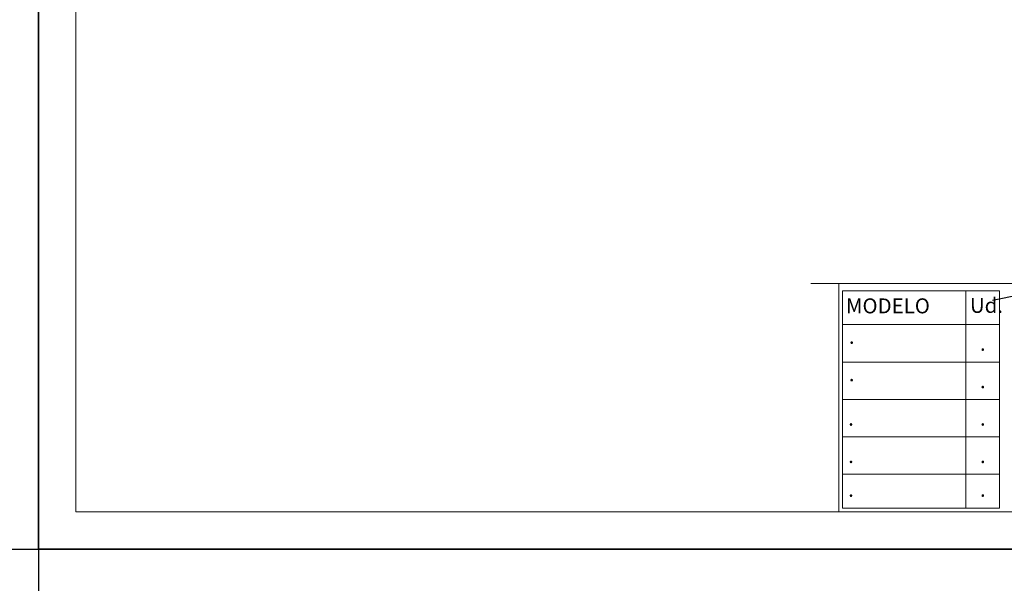
# Model space of a CAD drawing. Units: millimetres. Extents: x -12112 to 33824, y -6096 to 12359.
# Drawn here: x 12899 to 17516, y 1110 to 3751 of the extents above; entities that cross this region are included whole.
import ezdxf
from ezdxf.enums import TextEntityAlignment as Align

# ---------------------------------------------------------------- set-up
doc = ezdxf.new("R2010")
doc.units = ezdxf.units.MM
for name, color, linetype, lineweight in [('CAJETIN', 9, 'Continuous', 0), ('DATOS', 254, 'Continuous', 0), ('FORMATO', 180, 'Continuous', 0)]:
    doc.layers.add(name, color=color, linetype=linetype, lineweight=lineweight)
doc.layers.add('LIMITS', color=1, linetype='Continuous')
doc.styles.add('E1', font='isocp.shx')

msp = doc.modelspace()

# ---------------------------------------------------------------- linework, layer by layer
at = {"color": 4}
msp.add_line((17460.4, 2436.5), (17591.9, 2462.8), dxfattribs=at)
at = {"layer": 'CAJETIN'}
for p, q in [((16609.7, 2515.5), (23099.3, 2515.5)), ((16740.2, 2515.5), (16740.2, 1445.6))]:
    msp.add_line(p, q, dxfattribs=at)
at = {"layer": 'CAJETIN', "color": 10}
for p, q in [((17336.6, 2480.4), (17336.6, 1463.1)), ((16757.8, 2322.5), (17494.4, 2322.5)), ((16757.8, 2147.1), (17494.4, 2147.1)), ((16757.8, 1971.7), (17494.4, 1971.7)), ((16757.8, 1796.3), (17494.4, 1796.3)), ((16757.8, 1621), (17494.4, 1621))]:
    msp.add_line(p, q, dxfattribs=at)
msp.add_lwpolyline([(16757.8, 2480.4), (17494.4, 2480.4), (17494.4, 1463.1), (16757.8, 1463.1)], close=True, dxfattribs=at)
at = {"layer": 'FORMATO'}
msp.add_lwpolyline([(13162.2, 7935.1), (13162.2, 1445.6), (23229.8, 1445.6), (23229.8, 7935.1)], close=True, dxfattribs=at)
at = {"layer": 'LIMITS'}
for points in [[(2568.4, 8636.7), (2568.4, 1270.2), (12986.8, 1270.2), (12986.8, 8636.7)], [(12986.8, 8636.7), (12986.8, 1270.2), (23405.2, 1270.2), (23405.2, 8636.7)], [(12986.8, 1270.2), (12986.8, -6096.4), (23405.2, -6096.4), (23405.2, 1270.2)]]:
    msp.add_lwpolyline(points, close=True, dxfattribs=at)

# ---------------------------------------------------------------- texts
at = {"layer": 'CAJETIN', "color": 10, "style": 'E1'}
for s, p in [('Ud.', (17355.2, 2412.5)), ('MODELO', (16773.5, 2410.2))]:
    msp.add_text(s, height=70.16, dxfattribs=at).set_placement(p, align=Align.MIDDLE_LEFT)
at = {"layer": 'DATOS', "style": 'E1'}
for p in [(16787.3, 2267.5), (16787.3, 2092.1), (16784.1, 1884), (16784.1, 1708.6), (16784.1, 1550.8)]:
    msp.add_text('.', height=70.2, dxfattribs=at).set_placement(p, align=Align.MIDDLE_LEFT)
for p in [(17415.5, 2234.8), (17415.5, 2059.4), (17415.5, 1884), (17415.5, 1708.6), (17415.5, 1550.8)]:
    msp.add_text('.', height=70.2, dxfattribs=at).set_placement(p, align=Align.MIDDLE_CENTER)

doc.saveas('drawing.dxf')
